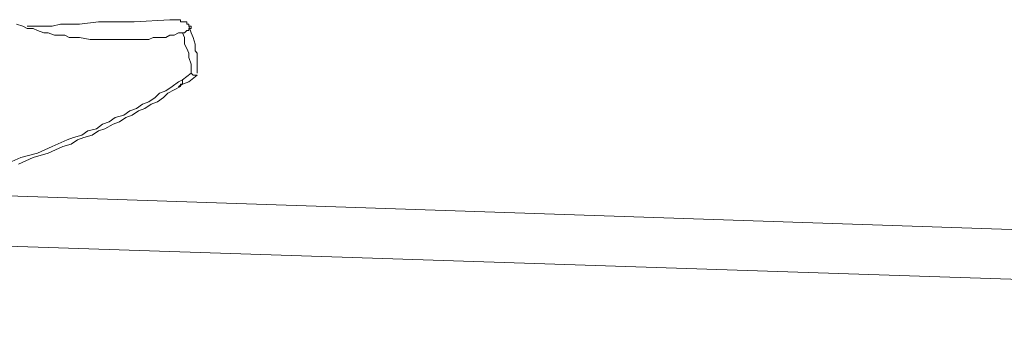
# Model space of a CAD drawing. Units: inches. Extents: x 149.1 to 237.5, y -281.8 to -217.
# Drawn here: x 168 to 171.1, y -269.2 to -268.2 of the extents above; entities that cross this region are included whole.
import ezdxf

# ---------------------------------------------------------------- set-up
doc = ezdxf.new("R2010")
doc.units = ezdxf.units.IN
doc.header["$MEASUREMENT"] = 0
doc.layers.add('图层 1', color=7, linetype='Continuous')

msp = doc.modelspace()

# ---------------------------------------------------------------- linework, layer by layer
at = {"layer": '图层 1', "lineweight": 9}
for points in [[(168.5461, -268.2489), (168.533, -268.2489), (168.5196, -268.2558), (168.5065, -268.2558), (168.4934, -268.263), (168.48, -268.263), (168.4672, -268.263), (168.4538, -268.263), (168.4407, -268.2699), (168.4273, -268.2699), (168.4076, -268.2699), (168.3942, -268.2699), (168.3811, -268.2699), (168.368, -268.2699), (168.3549, -268.2699), (168.3349, -268.2699), (168.3219, -268.2699), (168.3088, -268.2699), (168.2888, -268.2699), (168.2557, -268.2699), (168.223, -268.263), (168.2095, -268.263), (168.1899, -268.263), (168.1765, -268.2558), (168.1568, -268.2558), (168.1441, -268.2558), (168.1238, -268.2489), (168.1107, -268.2489), (168.091, -268.2417), (168.0776, -268.2348), (168.058, -268.2348), (168.0445, -268.2279), (168.0249, -268.221)], [(168.058, -268.2279), (168.1107, -268.2279), (168.1369, -268.2279), (168.1634, -268.221), (168.223, -268.221), (168.2822, -268.2141), (168.3349, -268.2141), (168.3942, -268.2141), (168.5065, -268.2072)], [(168.5065, -268.2072), (168.5196, -268.2072), (168.533, -268.2072), (168.5396, -268.2072), (168.5396, -268.2141), (168.5461, -268.2141), (168.5527, -268.2141), (168.5592, -268.2141), (168.5592, -268.221), (168.5661, -268.221), (168.5661, -268.2279), (168.5727, -268.2279), (168.5727, -268.2348), (168.5661, -268.2348), (168.5661, -268.2417), (168.5592, -268.2417), (168.5527, -268.2489), (168.5461, -268.2489)], [(168.5923, -268.3747), (168.5923, -268.3609), (168.5923, -268.3468), (168.5923, -268.3399), (168.5923, -268.3326), (168.5923, -268.3189), (168.5923, -268.312), (168.5857, -268.3051), (168.5857, -268.2837), (168.5792, -268.263), (168.5727, -268.2489), (168.5661, -268.2279)], [(168.5461, -268.2489), (168.5527, -268.263), (168.5527, -268.2837), (168.5592, -268.2982), (168.5661, -268.312), (168.5661, -268.3257), (168.5727, -268.3468), (168.5727, -268.3609), (168.5727, -268.3747)], [(168.533, -268.4167), (168.5461, -268.4098), (168.5661, -268.4029), (168.5923, -268.3816)], [(168.5461, -268.3957), (168.5727, -268.3747)], [(168.5923, -268.3816), (168.5857, -268.3816), (168.5792, -268.3816), (168.5727, -268.3747)], [(167.9918, -268.6613), (168.038, -268.6406), (168.091, -268.6265), (168.1369, -268.6055), (168.1834, -268.5845), (168.2033, -268.5776), (168.2295, -268.5703), (168.2492, -268.5566), (168.2757, -268.5497), (168.2953, -268.5355), (168.3153, -268.5283), (168.3349, -268.5145), (168.3615, -268.5076), (168.3811, -268.4935), (168.4011, -268.4866), (168.4207, -268.4725), (168.4407, -268.4656), (168.4603, -268.4518), (168.4734, -268.4377), (168.4934, -268.4308), (168.5131, -268.4167), (168.533, -268.4029), (168.5461, -268.3957)], [(168.0314, -268.6613), (168.0776, -268.6406), (168.1238, -268.6265), (168.1699, -268.6055), (168.1965, -268.5986), (168.2161, -268.5845), (168.2361, -268.5776), (168.2626, -268.5703), (168.2822, -268.5566), (168.3019, -268.5497), (168.3284, -268.5355), (168.348, -268.5283), (168.368, -268.5145), (168.3877, -268.5076), (168.4076, -268.4935), (168.4273, -268.4866), (168.4473, -268.4725), (168.4672, -268.4656), (168.4865, -268.4518), (168.5, -268.4377), (168.5396, -268.4167)], [(168.533, -268.4167), (168.5396, -268.4167), (168.5396, -268.4098), (168.5461, -268.4098), (168.5461, -268.4029), (168.5461, -268.3957)], [(176.701, -269.0527), (167.7479, -268.7522)], [(175.2496, -269.1577), (167.3913, -268.899)]]:
    msp.add_lwpolyline(points, dxfattribs=at)

doc.saveas('drawing.dxf')
